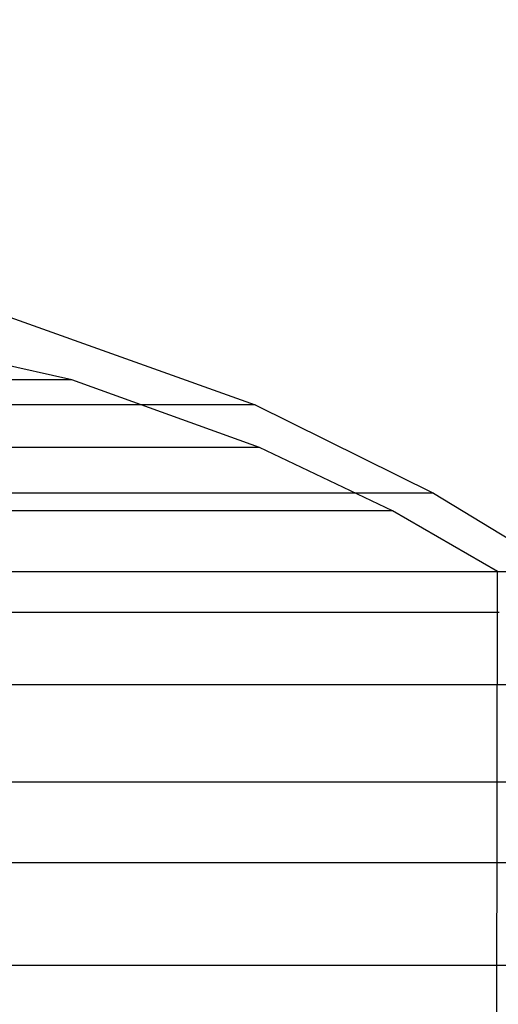
# Model space of a CAD drawing. Units: millimetres. Extents: x 2139 to 17281, y 1110 to 14529.
# Drawn here: x 5874 to 5879, y 6036 to 6047 of the extents above; entities that cross this region are included whole.
import ezdxf

# ---------------------------------------------------------------- set-up
doc = ezdxf.new("R2010")
doc.units = ezdxf.units.MM
doc.layers.add('Dimensions', color=7, linetype='Continuous')
doc.styles.get("Standard").update_dxf_attribs({"font": 'arial.ttf'})
doc.dimstyles.new('Leikkiset keinu', dxfattribs={"dimtxt": 150, "dimasz": 2.5, "dimexe": 0.06, "dimexo": 0.625, "dimtad": 0, "dimtih": 1, "dimtoh": 1, "dimdec": 0, "dimtxsty": 'Standard', "dimcen": 2.5, "dimadec": 0, "dimazin": 0, "dimtfac": 1, "dimtmove": 0, "dimatfit": 3, "dimfxl": 1, "dimarcsym": 0})

# ---------------------------------------------------------------- blocks, each defined once
blk = doc.blocks.new('*D8')
at = {"layer": 'Defpoints', "color": 0, "transparency": 16777216}
for p in [(14954.128, 12573.86), (14954.128, 5920.193), (2138.556, 5900.193)]:
    blk.add_point(p, dxfattribs=at)
at = {"layer": 'Dimensions', "color": 0, "lineweight": -2, "transparency": 16777216}
for p, q in [((2138.556, 5900.818), (2138.556, 12573.92)), ((14954.128, 5920.818), (14954.128, 12573.92)), ((2141.056, 12573.86), (8270.581, 12573.86)), ((14951.628, 12573.86), (8822.104, 12573.86))]:
    blk.add_line(p, q, dxfattribs=at)
at = {"layer": 'Dimensions', "color": 0, "transparency": 16777216}
for points in [[(2141.056, 12574.277), (2141.056, 12573.444), (2138.556, 12573.86)], [(14951.628, 12574.277), (14951.628, 12573.444), (14954.128, 12573.86)]]:
    blk.add_solid(points, dxfattribs=at)
at = {"layer": 'Dimensions', "color": 0, "transparency": 16777216, "insert": (8546.342, 12573.86), "char_height": 150, "attachment_point": 5}
blk.add_mtext('12816', dxfattribs=at)
blk = doc.blocks.new('*D11')
at = {"layer": 'Defpoints', "color": 0, "transparency": 16777216}
for p in [(13454.128, 11884.144), (13454.128, 5100.193), (3917.972, 4145.016)]:
    blk.add_point(p, dxfattribs=at)
at = {"layer": 'Dimensions', "color": 0, "lineweight": -2, "transparency": 16777216}
for p, q in [((3917.972, 4145.641), (3917.972, 11884.204)), ((3920.472, 11884.144), (8461.499, 11884.144)), ((13451.628, 11884.144), (8910.601, 11884.144)), ((13454.128, 5100.818), (13454.128, 11884.204))]:
    blk.add_line(p, q, dxfattribs=at)
at = {"layer": 'Dimensions', "color": 0, "transparency": 16777216}
for points in [[(3920.472, 11884.561), (3920.472, 11883.728), (3917.972, 11884.144)], [(13451.628, 11884.561), (13451.628, 11883.728), (13454.128, 11884.144)]]:
    blk.add_solid(points, dxfattribs=at)
at = {"layer": 'Dimensions', "color": 0, "transparency": 16777216, "insert": (8686.05, 11884.144), "char_height": 150, "attachment_point": 5}
blk.add_mtext('9536', dxfattribs=at)

msp = doc.modelspace()

# ---------------------------------------------------------------- linework, layer by layer
for p, q in [((5873.607, 6043.656), (5876.217, 6042.723)), ((5873.607, 6043.656), (5876.217, 6042.723)), ((5873.607, 6043.656), (5876.217, 6042.723)), ((5873.607, 6043.656), (5876.217, 6042.723)), ((5873.607, 6043.656), (5876.217, 6042.723)), ((5874.268, 6042.987), (5871.962, 6043.509)), ((5874.268, 6042.987), (5871.962, 6043.509)), ((5874.268, 6042.987), (5871.962, 6043.509)), ((5874.268, 6042.987), (5871.962, 6043.509)), ((5874.268, 6042.987), (5871.962, 6043.509)), ((5873.85, 6042.987), (5873.445, 6042.987)), ((5873.85, 6042.987), (5873.445, 6042.987)), ((5873.85, 6042.987), (5873.445, 6042.987)), ((5873.85, 6042.987), (5873.445, 6042.987)), ((5873.85, 6042.987), (5873.445, 6042.987)), ((5874.127, 6042.987), (5873.85, 6042.987)), ((5874.127, 6042.987), (5873.85, 6042.987)), ((5874.127, 6042.987), (5873.85, 6042.987)), ((5874.127, 6042.987), (5873.85, 6042.987)), ((5874.127, 6042.987), (5873.85, 6042.987)), ((5874.268, 6042.987), (5874.127, 6042.987)), ((5874.268, 6042.987), (5874.127, 6042.987)), ((5874.268, 6042.987), (5874.127, 6042.987)), ((5874.268, 6042.987), (5874.127, 6042.987)), ((5874.268, 6042.987), (5874.127, 6042.987)), ((5876.265, 6042.269), (5874.268, 6042.987)), ((5876.265, 6042.269), (5874.268, 6042.987)), ((5876.265, 6042.269), (5874.268, 6042.987)), ((5876.265, 6042.269), (5874.268, 6042.987)), ((5876.265, 6042.269), (5874.268, 6042.987)), ((5874.308, 6042.723), (5873.426, 6042.723)), ((5874.308, 6042.723), (5873.426, 6042.723)), ((5874.308, 6042.723), (5873.426, 6042.723)), ((5874.308, 6042.723), (5873.426, 6042.723)), ((5874.308, 6042.723), (5873.426, 6042.723)), ((5875.048, 6042.723), (5874.308, 6042.723)), ((5875.048, 6042.723), (5874.308, 6042.723)), ((5875.048, 6042.723), (5874.308, 6042.723)), ((5875.048, 6042.723), (5874.308, 6042.723)), ((5875.048, 6042.723), (5874.308, 6042.723)), ((5875.623, 6042.723), (5875.048, 6042.723)), ((5875.623, 6042.723), (5875.048, 6042.723)), ((5875.623, 6042.723), (5875.048, 6042.723)), ((5875.623, 6042.723), (5875.048, 6042.723)), ((5875.623, 6042.723), (5875.048, 6042.723)), ((5876.017, 6042.723), (5875.623, 6042.723)), ((5876.017, 6042.723), (5875.623, 6042.723)), ((5876.017, 6042.723), (5875.623, 6042.723)), ((5876.017, 6042.723), (5875.623, 6042.723)), ((5876.017, 6042.723), (5875.623, 6042.723)), ((5876.217, 6042.723), (5876.017, 6042.723)), ((5876.217, 6042.723), (5876.017, 6042.723)), ((5876.217, 6042.723), (5876.017, 6042.723)), ((5876.217, 6042.723), (5876.017, 6042.723)), ((5876.217, 6042.723), (5876.017, 6042.723)), ((5876.217, 6042.723), (5878.114, 6041.784)), ((5876.217, 6042.723), (5878.114, 6041.784)), ((5876.217, 6042.723), (5878.114, 6041.784)), ((5876.217, 6042.723), (5878.114, 6041.784)), ((5876.217, 6042.723), (5878.114, 6041.784)), ((5874.342, 6042.269), (5873.454, 6042.269)), ((5874.342, 6042.269), (5873.454, 6042.269)), ((5874.342, 6042.269), (5873.454, 6042.269)), ((5874.342, 6042.269), (5873.454, 6042.269)), ((5874.342, 6042.269), (5873.454, 6042.269)), ((5875.088, 6042.269), (5874.342, 6042.269)), ((5875.088, 6042.269), (5874.342, 6042.269)), ((5875.088, 6042.269), (5874.342, 6042.269)), ((5875.088, 6042.269), (5874.342, 6042.269)), ((5875.088, 6042.269), (5874.342, 6042.269)), ((5875.667, 6042.269), (5875.088, 6042.269)), ((5875.667, 6042.269), (5875.088, 6042.269)), ((5875.667, 6042.269), (5875.088, 6042.269)), ((5875.667, 6042.269), (5875.088, 6042.269)), ((5875.667, 6042.269), (5875.088, 6042.269)), ((5876.064, 6042.269), (5875.667, 6042.269)), ((5876.064, 6042.269), (5875.667, 6042.269)), ((5876.064, 6042.269), (5875.667, 6042.269)), ((5876.064, 6042.269), (5875.667, 6042.269)), ((5876.064, 6042.269), (5875.667, 6042.269)), ((5876.265, 6042.269), (5876.064, 6042.269)), ((5876.265, 6042.269), (5876.064, 6042.269)), ((5876.265, 6042.269), (5876.064, 6042.269)), ((5876.265, 6042.269), (5876.064, 6042.269)), ((5876.265, 6042.269), (5876.064, 6042.269)), ((5877.679, 6041.593), (5876.265, 6042.269)), ((5877.679, 6041.593), (5876.265, 6042.269)), ((5877.679, 6041.593), (5876.265, 6042.269)), ((5877.679, 6041.593), (5876.265, 6042.269)), ((5877.679, 6041.593), (5876.265, 6042.269)), ((5874.519, 6041.784), (5873.234, 6041.784)), ((5874.519, 6041.784), (5873.234, 6041.784)), ((5874.519, 6041.784), (5873.234, 6041.784)), ((5874.519, 6041.784), (5873.234, 6041.784)), ((5874.519, 6041.784), (5873.234, 6041.784)), ((5875.655, 6041.784), (5874.519, 6041.784)), ((5875.655, 6041.784), (5874.519, 6041.784)), ((5875.655, 6041.784), (5874.519, 6041.784)), ((5875.655, 6041.784), (5874.519, 6041.784)), ((5875.655, 6041.784), (5874.519, 6041.784)), ((5876.608, 6041.784), (5875.655, 6041.784)), ((5876.608, 6041.784), (5875.655, 6041.784)), ((5876.608, 6041.784), (5875.655, 6041.784)), ((5876.608, 6041.784), (5875.655, 6041.784)), ((5876.608, 6041.784), (5875.655, 6041.784)), ((5877.349, 6041.784), (5876.608, 6041.784)), ((5877.349, 6041.784), (5876.608, 6041.784)), ((5877.349, 6041.784), (5876.608, 6041.784)), ((5877.349, 6041.784), (5876.608, 6041.784)), ((5877.349, 6041.784), (5876.608, 6041.784)), ((5877.857, 6041.784), (5877.349, 6041.784)), ((5877.857, 6041.784), (5877.349, 6041.784)), ((5877.857, 6041.784), (5877.349, 6041.784)), ((5877.857, 6041.784), (5877.349, 6041.784)), ((5877.857, 6041.784), (5877.349, 6041.784)), ((5878.114, 6041.784), (5877.857, 6041.784)), ((5878.114, 6041.784), (5877.857, 6041.784)), ((5878.114, 6041.784), (5877.857, 6041.784)), ((5878.114, 6041.784), (5877.857, 6041.784)), ((5878.114, 6041.784), (5877.857, 6041.784)), ((5878.114, 6041.784), (5879.488, 6040.947)), ((5878.114, 6041.784), (5879.488, 6040.947)), ((5878.114, 6041.784), (5879.488, 6040.947)), ((5878.114, 6041.784), (5879.488, 6040.947)), ((5878.114, 6041.784), (5879.488, 6040.947)), ((5874.268, 6041.593), (5873.05, 6041.593)), ((5874.268, 6041.593), (5873.05, 6041.593)), ((5874.268, 6041.593), (5873.05, 6041.593)), ((5874.268, 6041.593), (5873.05, 6041.593)), ((5874.268, 6041.593), (5873.05, 6041.593)), ((5875.346, 6041.593), (5874.268, 6041.593)), ((5875.346, 6041.593), (5874.268, 6041.593)), ((5875.346, 6041.593), (5874.268, 6041.593)), ((5875.346, 6041.593), (5874.268, 6041.593)), ((5875.346, 6041.593), (5874.268, 6041.593)), ((5876.25, 6041.593), (5875.346, 6041.593)), ((5876.25, 6041.593), (5875.346, 6041.593)), ((5876.25, 6041.593), (5875.346, 6041.593)), ((5876.25, 6041.593), (5875.346, 6041.593)), ((5876.25, 6041.593), (5875.346, 6041.593)), ((5876.954, 6041.593), (5876.25, 6041.593)), ((5876.954, 6041.593), (5876.25, 6041.593)), ((5876.954, 6041.593), (5876.25, 6041.593)), ((5876.954, 6041.593), (5876.25, 6041.593)), ((5876.954, 6041.593), (5876.25, 6041.593)), ((5877.435, 6041.593), (5876.954, 6041.593)), ((5877.435, 6041.593), (5876.954, 6041.593)), ((5877.435, 6041.593), (5876.954, 6041.593)), ((5877.435, 6041.593), (5876.954, 6041.593)), ((5877.435, 6041.593), (5876.954, 6041.593)), ((5877.679, 6041.593), (5877.435, 6041.593)), ((5877.679, 6041.593), (5877.435, 6041.593)), ((5877.679, 6041.593), (5877.435, 6041.593)), ((5877.679, 6041.593), (5877.435, 6041.593)), ((5877.679, 6041.593), (5877.435, 6041.593)), ((5878.795, 6040.948), (5877.679, 6041.593)), ((5878.795, 6040.948), (5877.679, 6041.593)), ((5878.795, 6040.948), (5877.679, 6041.593)), ((5878.795, 6040.948), (5877.679, 6041.593)), ((5878.795, 6040.948), (5877.679, 6041.593)), ((5873.817, 6040.947), (5872.197, 6040.947)), ((5873.817, 6040.947), (5872.197, 6040.947)), ((5873.817, 6040.947), (5872.197, 6040.947)), ((5873.817, 6040.947), (5872.197, 6040.947)), ((5873.817, 6040.947), (5872.197, 6040.947)), ((5874.102, 6040.947), (5872.372, 6040.947)), ((5874.102, 6040.947), (5872.372, 6040.947)), ((5874.102, 6040.947), (5872.372, 6040.947)), ((5874.102, 6040.947), (5872.372, 6040.947)), ((5874.102, 6040.947), (5872.372, 6040.947)), ((5875.309, 6040.947), (5873.817, 6040.947)), ((5875.309, 6040.947), (5873.817, 6040.947)), ((5875.309, 6040.947), (5873.817, 6040.947)), ((5875.309, 6040.947), (5873.817, 6040.947)), ((5875.309, 6040.947), (5873.817, 6040.947)), ((5875.697, 6040.947), (5874.102, 6040.947)), ((5875.697, 6040.947), (5874.102, 6040.947)), ((5875.697, 6040.947), (5874.102, 6040.947)), ((5875.697, 6040.947), (5874.102, 6040.947)), ((5875.697, 6040.947), (5874.102, 6040.947)), ((5876.63, 6040.947), (5875.309, 6040.947)), ((5876.63, 6040.947), (5875.309, 6040.947)), ((5876.63, 6040.947), (5875.309, 6040.947)), ((5876.63, 6040.947), (5875.309, 6040.947)), ((5876.63, 6040.947), (5875.309, 6040.947)), ((5877.107, 6040.947), (5875.697, 6040.947)), ((5877.107, 6040.947), (5875.697, 6040.947)), ((5877.107, 6040.947), (5875.697, 6040.947)), ((5877.107, 6040.947), (5875.697, 6040.947)), ((5877.107, 6040.947), (5875.697, 6040.947)), ((5877.737, 6040.947), (5876.63, 6040.947)), ((5877.737, 6040.947), (5876.63, 6040.947)), ((5877.737, 6040.947), (5876.63, 6040.947)), ((5877.737, 6040.947), (5876.63, 6040.947)), ((5877.737, 6040.947), (5876.63, 6040.947)), ((5878.291, 6040.947), (5877.107, 6040.947)), ((5878.291, 6040.947), (5877.107, 6040.947)), ((5878.291, 6040.947), (5877.107, 6040.947)), ((5878.291, 6040.947), (5877.107, 6040.947)), ((5878.291, 6040.947), (5877.107, 6040.947)), ((5878.599, 6040.947), (5877.737, 6040.947)), ((5878.599, 6040.947), (5877.737, 6040.947)), ((5878.599, 6040.947), (5877.737, 6040.947)), ((5878.599, 6040.947), (5877.737, 6040.947)), ((5878.599, 6040.947), (5877.737, 6040.947)), ((5879.211, 6040.947), (5878.291, 6040.947)), ((5879.211, 6040.947), (5878.291, 6040.947)), ((5879.211, 6040.947), (5878.291, 6040.947)), ((5879.211, 6040.947), (5878.291, 6040.947)), ((5879.211, 6040.947), (5878.291, 6040.947)), ((5879.188, 6040.947), (5878.599, 6040.947)), ((5879.188, 6040.947), (5878.599, 6040.947)), ((5879.188, 6040.947), (5878.599, 6040.947)), ((5879.188, 6040.947), (5878.599, 6040.947)), ((5879.188, 6040.947), (5878.599, 6040.947)), ((5878.784, 6030.58), (5878.795, 6040.948)), ((5878.784, 6030.58), (5878.795, 6040.948)), ((5878.784, 6030.58), (5878.795, 6040.948)), ((5878.784, 6030.58), (5878.795, 6040.948)), ((5878.784, 6030.58), (5878.795, 6040.948)), ((5874.372, 6040.513), (5872.538, 6040.513)), ((5874.372, 6040.513), (5872.538, 6040.513)), ((5874.372, 6040.513), (5872.538, 6040.513)), ((5874.372, 6040.513), (5872.538, 6040.513)), ((5874.372, 6040.513), (5872.538, 6040.513)), ((5876.063, 6040.513), (5874.372, 6040.513)), ((5876.063, 6040.513), (5874.372, 6040.513)), ((5876.063, 6040.513), (5874.372, 6040.513)), ((5876.063, 6040.513), (5874.372, 6040.513)), ((5876.063, 6040.513), (5874.372, 6040.513)), ((5877.559, 6040.513), (5876.063, 6040.513)), ((5877.559, 6040.513), (5876.063, 6040.513)), ((5877.559, 6040.513), (5876.063, 6040.513)), ((5877.559, 6040.513), (5876.063, 6040.513)), ((5877.559, 6040.513), (5876.063, 6040.513)), ((5878.814, 6040.513), (5877.559, 6040.513)), ((5878.814, 6040.513), (5877.559, 6040.513)), ((5878.814, 6040.513), (5877.559, 6040.513)), ((5878.814, 6040.513), (5877.559, 6040.513)), ((5878.814, 6040.513), (5877.559, 6040.513)), ((5874.719, 6039.745), (5872.75, 6039.745)), ((5874.719, 6039.745), (5872.75, 6039.745)), ((5874.719, 6039.745), (5872.75, 6039.745)), ((5874.719, 6039.745), (5872.75, 6039.745)), ((5874.719, 6039.745), (5872.75, 6039.745)), ((5876.534, 6039.745), (5874.719, 6039.745)), ((5876.534, 6039.745), (5874.719, 6039.745)), ((5876.534, 6039.745), (5874.719, 6039.745)), ((5876.534, 6039.745), (5874.719, 6039.745)), ((5876.534, 6039.745), (5874.719, 6039.745)), ((5878.139, 6039.745), (5876.534, 6039.745)), ((5878.139, 6039.745), (5876.534, 6039.745)), ((5878.139, 6039.745), (5876.534, 6039.745)), ((5878.139, 6039.745), (5876.534, 6039.745)), ((5878.139, 6039.745), (5876.534, 6039.745)), ((5879.486, 6039.745), (5878.139, 6039.745)), ((5879.486, 6039.745), (5878.139, 6039.745)), ((5879.486, 6039.745), (5878.139, 6039.745)), ((5879.486, 6039.745), (5878.139, 6039.745)), ((5879.486, 6039.745), (5878.139, 6039.745)), ((5875.032, 6038.707), (5872.942, 6038.707)), ((5875.032, 6038.707), (5872.942, 6038.707)), ((5875.032, 6038.707), (5872.942, 6038.707)), ((5875.032, 6038.707), (5872.942, 6038.707)), ((5875.032, 6038.707), (5872.942, 6038.707)), ((5876.959, 6038.707), (5875.032, 6038.707)), ((5876.959, 6038.707), (5875.032, 6038.707)), ((5876.959, 6038.707), (5875.032, 6038.707)), ((5876.959, 6038.707), (5875.032, 6038.707)), ((5876.959, 6038.707), (5875.032, 6038.707)), ((5878.663, 6038.707), (5876.959, 6038.707)), ((5878.663, 6038.707), (5876.959, 6038.707)), ((5878.663, 6038.707), (5876.959, 6038.707)), ((5878.663, 6038.707), (5876.959, 6038.707)), ((5878.663, 6038.707), (5876.959, 6038.707)), ((5880.093, 6038.707), (5878.663, 6038.707)), ((5880.093, 6038.707), (5878.663, 6038.707)), ((5880.093, 6038.707), (5878.663, 6038.707)), ((5880.093, 6038.707), (5878.663, 6038.707)), ((5880.093, 6038.707), (5878.663, 6038.707)), ((5875.202, 6037.85), (5873.046, 6037.85)), ((5875.202, 6037.85), (5873.046, 6037.85)), ((5875.202, 6037.85), (5873.046, 6037.85)), ((5875.202, 6037.85), (5873.046, 6037.85)), ((5875.202, 6037.85), (5873.046, 6037.85)), ((5877.189, 6037.85), (5875.202, 6037.85)), ((5877.189, 6037.85), (5875.202, 6037.85)), ((5877.189, 6037.85), (5875.202, 6037.85)), ((5877.189, 6037.85), (5875.202, 6037.85)), ((5877.189, 6037.85), (5875.202, 6037.85)), ((5878.947, 6037.85), (5877.189, 6037.85)), ((5878.947, 6037.85), (5877.189, 6037.85)), ((5878.947, 6037.85), (5877.189, 6037.85)), ((5878.947, 6037.85), (5877.189, 6037.85)), ((5878.947, 6037.85), (5877.189, 6037.85)), ((5875.328, 6036.756), (5873.123, 6036.756)), ((5875.328, 6036.756), (5873.123, 6036.756)), ((5875.328, 6036.756), (5873.123, 6036.756)), ((5875.328, 6036.756), (5873.123, 6036.756)), ((5875.328, 6036.756), (5873.123, 6036.756)), ((5877.36, 6036.756), (5875.328, 6036.756)), ((5877.36, 6036.756), (5875.328, 6036.756)), ((5877.36, 6036.756), (5875.328, 6036.756)), ((5877.36, 6036.756), (5875.328, 6036.756)), ((5877.36, 6036.756), (5875.328, 6036.756)), ((5879.157, 6036.756), (5877.36, 6036.756)), ((5879.157, 6036.756), (5877.36, 6036.756)), ((5879.157, 6036.756), (5877.36, 6036.756)), ((5879.157, 6036.756), (5877.36, 6036.756)), ((5879.157, 6036.756), (5877.36, 6036.756))]:
    msp.add_line(p, q)

# ---------------------------------------------------------------- dimensions: what is measured, and where the dimension line sits
at = {"layer": 'Dimensions'}
dim = msp.add_linear_dim(base=(14954.128, 12573.86), p1=(2138.556, 5900.193), p2=(14954.128, 5920.193), angle=180, dimstyle='Leikkiset keinu', dxfattribs=at)
dim.commit()
dim.dimension.update_dxf_attribs({"geometry": '*D8', "text_midpoint": (8546.342, 12573.86), "dimtype": 160})
dim = msp.add_linear_dim(base=(13454.128, 11884.144), p1=(3917.972, 4145.016), p2=(13454.128, 5100.193), dimstyle='Leikkiset keinu', dxfattribs=at)
dim.commit()
dim.dimension.update_dxf_attribs({"geometry": '*D11', "text_midpoint": (8686.05, 11884.144)})

doc.saveas('drawing.dxf')
